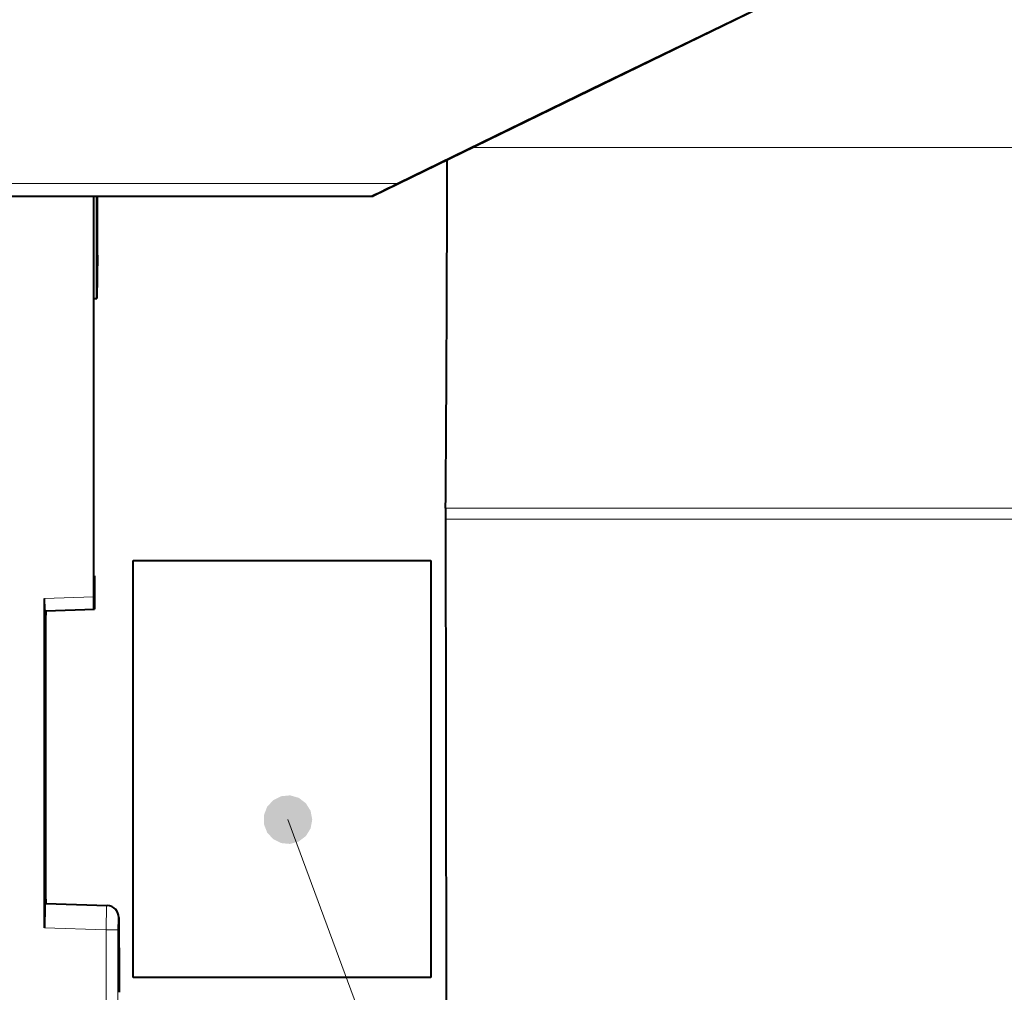
# Model space of a CAD drawing. Extents: x 26 to 583, y 35 to 405.
# Drawn here: x 156 to 177, y 329 to 349 of the extents above; entities that cross this region are included whole.
import ezdxf

# ---------------------------------------------------------------- set-up
doc = ezdxf.new("R2010")
doc.units = 0

msp = doc.modelspace()

# ---------------------------------------------------------------- linework, layer by layer
at = {"color": 0, "lineweight": 40, "ltscale": 0.25264}
msp.add_line((177.177841, 352.290009), (168.092728, 347.864655), dxfattribs=at)
at = {"color": 0, "lineweight": 40, "ltscale": 0.245929}
msp.add_line((176.910141, 352.148956), (168.06636, 347.841156), dxfattribs=at)
at = {"color": 0, "lineweight": 40, "ltscale": 0.123838}
msp.add_line((168.06636, 347.841156), (163.613358, 345.671295), dxfattribs=at)
at = {"color": 0, "lineweight": 40, "ltscale": 0.11031}
msp.add_line((168.092728, 347.864655), (164.12619, 345.931854), dxfattribs=at)
at = {"color": 0, "lineweight": 13}
for p, q in [((194.041794, 346.671295), (165.665421, 346.671295)), ((165.099518, 339.27774), (192.396072, 339.27774)), ((192.3965, 339.051758), (165.098694, 339.051758)), ((161.863739, 332.887329), (171.819534, 305.977386))]:
    msp.add_line(p, q, dxfattribs=at)
at = {"color": 0, "lineweight": 13, "ltscale": 0.369138}
msp.add_line((149.360672, 345.931854), (164.12619, 345.931854), dxfattribs=at)
at = {"color": 0, "lineweight": 40, "ltscale": 0.355923}
msp.add_line((149.359146, 345.671295), (163.596069, 345.671295), dxfattribs=at)
at = {"color": 0, "lineweight": 40, "ltscale": 0.205381}
msp.add_line((157.874619, 345.671295), (157.874619, 337.456055), dxfattribs=at)
at = {"color": 0, "lineweight": 40, "ltscale": 0.194623}
msp.add_line((157.886032, 337.886383), (157.886032, 345.671295), dxfattribs=at)
at = {"color": 0, "lineweight": 40, "ltscale": 0.052404}
msp.add_line((157.94397, 343.575134), (157.94397, 345.671295), dxfattribs=at)
at = {"color": 0, "lineweight": 40, "ltscale": 0.030174}
msp.add_line((157.955841, 344.464325), (157.955841, 345.671295), dxfattribs=at)
at = {"color": 0, "lineweight": 40, "ltscale": 0.000432}
msp.add_line((163.596069, 345.671295), (163.613358, 345.671295), dxfattribs=at)
at = {"color": 0, "lineweight": 40, "ltscale": 0.022232}
msp.add_line((157.955841, 344.464325), (157.94397, 343.575134), dxfattribs=at)
at = {"color": 0, "lineweight": 40, "ltscale": 0.001449}
msp.add_line((157.886032, 343.574036), (157.94397, 343.575134), dxfattribs=at)
at = {"color": 0, "lineweight": 40, "ltscale": 0.00565}
msp.add_line((165.099518, 339.27774), (165.098694, 339.051758), dxfattribs=at)
at = {"color": 0, "lineweight": 40, "ltscale": 0.213806}
for p, q in [((158.691071, 329.652252), (158.691071, 338.204498)), ((164.79425, 338.204498), (164.79425, 329.652252))]:
    msp.add_line(p, q, dxfattribs=at)
at = {"color": 0, "lineweight": 40, "ltscale": 0.152579}
for p, q in [((158.691071, 338.204498), (164.79425, 338.204498)), ((164.79425, 329.652252), (158.691071, 329.652252))]:
    msp.add_line(p, q, dxfattribs=at)
at = {"color": 0, "lineweight": 40, "ltscale": 0.000326}
msp.add_line((157.899063, 337.886383), (157.886032, 337.886383), dxfattribs=at)
at = {"color": 0, "lineweight": 40, "ltscale": 0.017005}
msp.add_line((157.899063, 337.886383), (157.89653, 337.206207), dxfattribs=at)
at = {"color": 0, "lineweight": 13, "ltscale": 0.025027}
for p, q in [((156.874161, 337.421143), (157.874619, 337.456055)), ((156.878525, 337.171295), (157.878983, 337.206207))]:
    msp.add_line(p, q, dxfattribs=at)
at = {"color": 0, "lineweight": 40, "ltscale": 0.168739}
msp.add_line((156.874161, 330.6716), (156.874161, 337.421143), dxfattribs=at)
at = {"color": 0, "lineweight": 40, "ltscale": 0.000444}
msp.add_line((156.896271, 337.171295), (156.878525, 337.171295), dxfattribs=at)
at = {"color": 0, "lineweight": 40, "ltscale": 0.025022}
msp.add_line((156.896271, 337.171295), (157.89653, 337.206207), dxfattribs=at)
at = {"color": 0, "lineweight": 40, "ltscale": 0.000439}
msp.add_line((157.89653, 337.206207), (157.878983, 337.206207), dxfattribs=at)
at = {"color": 0, "lineweight": 13, "ltscale": 0.031501}
msp.add_line((156.882889, 331.171295), (158.142181, 331.12735), dxfattribs=at)
at = {"color": 0, "lineweight": 40, "ltscale": 0.000335}
msp.add_line((156.896271, 331.171295), (156.882889, 331.171295), dxfattribs=at)
at = {"color": 0, "lineweight": 40, "ltscale": 0.031496}
msp.add_line((156.896271, 331.171295), (158.155334, 331.12735), dxfattribs=at)
at = {"color": 0, "lineweight": 13, "ltscale": 0.012494}
msp.add_line((158.133469, 330.627655), (158.142181, 331.12735), dxfattribs=at)
at = {"color": 0, "lineweight": 13, "ltscale": 0.000329}
msp.add_line((158.155334, 331.12735), (158.142181, 331.12735), dxfattribs=at)
at = {"color": 0, "lineweight": 13, "ltscale": 0.000352}
msp.add_line((158.397522, 330.877502), (158.383423, 330.877502), dxfattribs=at)
at = {"color": 0, "lineweight": 40, "ltscale": 0.010096}
msp.add_line((158.397522, 330.877502), (158.399078, 330.473663), dxfattribs=at)
at = {"color": 0, "lineweight": 13, "ltscale": 0.031502}
msp.add_line((156.874161, 330.6716), (158.133469, 330.627655), dxfattribs=at)
at = {"color": 0, "lineweight": 13, "ltscale": 0.110318}
for p, q in [((158.133469, 326.214935), (158.133469, 330.627655)), ((158.379059, 326.214935), (158.379059, 330.627655))]:
    msp.add_line(p, q, dxfattribs=at)
at = {"color": 0, "lineweight": 13, "ltscale": 0.00614}
msp.add_line((158.379059, 330.627655), (158.133469, 330.627655), dxfattribs=at)
at = {"color": 0, "lineweight": 40}
for points in [[(156.878525, 337.171295), (156.877838, 337.174408), (156.876526, 337.198761), (156.874161, 337.421143)], [(157.874619, 337.456055), (157.876434, 337.253265), (157.878326, 337.209015), (157.878983, 337.206207)], [(156.882889, 331.171295), (156.882416, 331.170593), (156.881516, 331.1651), (156.878906, 331.116394), (156.874161, 330.6716)]]:
    msp.add_lwpolyline(points, dxfattribs=at)
at = {"color": 0, "lineweight": 13}
msp.add_lwpolyline([(158.379059, 330.627655), (158.381454, 330.850708), (158.382751, 330.874481), (158.383423, 330.877502)], dxfattribs=at)
at = {"color": 0, "lineweight": 40}
for centre, radius, start, end in [((-853.129272, 347.388763), 1018.261182, 359.543601, 359.944991), ((187.819595, 296.95462), 54.40702, 115.816007, 116.438073), ((5721.084473, 341.448242), 5555.986142, 180.02472, 180.249761), ((158.146408, 330.876373), 0.251121, 0.252024, 87.963821)]:
    msp.add_arc(centre, radius, start, end, dxfattribs=at)
for centre, major_axis, start_param, end_param in [((157.174759, 334.171295), (0, -16.236908), 4.52655702, 4.898220941), ((158.67453, 334.171295), (0, -16.210724), 4.942511744, 5.014571768)]:
    msp.add_ellipse(centre, major_axis=major_axis, ratio=0.017452, start_param=start_param, end_param=end_param, dxfattribs=at)
at = {"color": 0, "lineweight": 13}
msp.add_ellipse((158.133453, 330.877502), major_axis=(0, -0.25), ratio=0.999848, start_param=1.570796327, end_param=3.106686069, dxfattribs=at)
for points in [[(162.363739, 332.887329), (161.726913, 333.368256), (161.438629, 333.150574), (161.562424, 333.286346)], [(162.363739, 332.887329), (162.086609, 333.33493), (161.726913, 333.368256), (161.909882, 333.385223)], [(162.363739, 332.887329), (162.329971, 333.067963), (162.086609, 333.33493), (162.233246, 333.224182)], [(162.363739, 332.887329), (161.438629, 333.150574), (161.372253, 332.795471), (161.372253, 332.979218)], [(162.363739, 332.887329), (161.372253, 332.795471), (161.562424, 332.488342), (161.438629, 332.624115)], [(162.363739, 332.887329), (161.562424, 332.488342), (161.909882, 332.389465), (161.726913, 332.406433)], [(162.363739, 332.887329), (161.909882, 332.389465), (162.233246, 332.550507), (162.086609, 332.439758)], [(162.363739, 332.887329), (162.233246, 332.550507), (162.363739, 332.887329), (162.329971, 332.706726)]]:
    msp.add_solid(points, dxfattribs=at)

doc.saveas('drawing.dxf')
